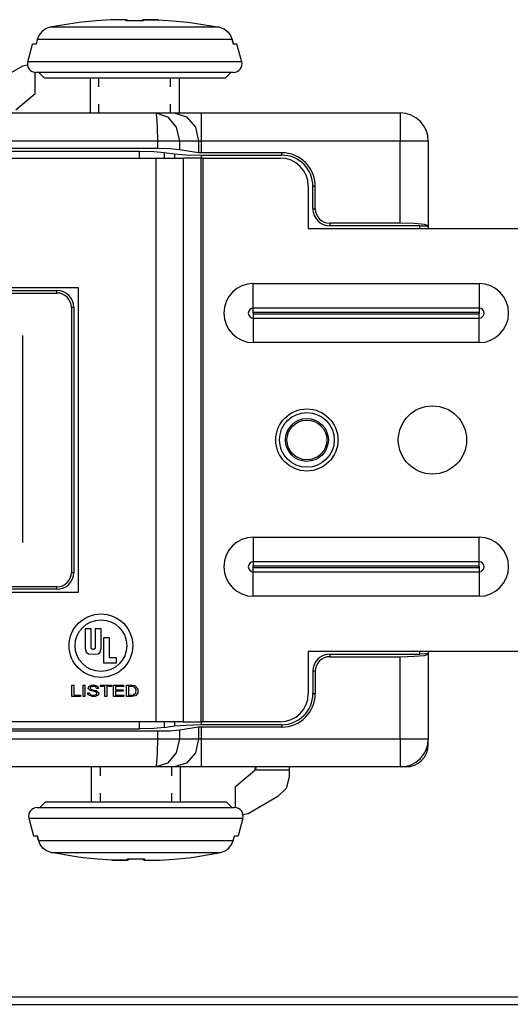
# Model space of a CAD drawing. Units: inches. Extents: x 0 to 16.4, y 0 to 36.1.
# Drawn here: x 6.6 to 7.3, y 0 to 1.3 of the extents above; entities that cross this region are included whole.
import ezdxf

# ---------------------------------------------------------------- set-up
doc = ezdxf.new("R2010")
doc.units = ezdxf.units.IN
doc.header["$MEASUREMENT"] = 0
doc.layers.add('border', color=7, linetype='Continuous', true_color=0xffffff)
doc.layers.add('geom', color=7, linetype='Continuous', true_color=0xffffff)

msp = doc.modelspace()

# ---------------------------------------------------------------- linework, layer by layer
at = {"layer": 'border', "color": 7, "linetype": 'Continuous'}
for p, q in [((-0.0014, 0), (16.3736, 0)), ((0.0086, 0), (16.3736, 0)), ((-0.0014, -0.01), (16.3736, -0.01))]:
    msp.add_line(p, q, dxfattribs=at)
at = {"layer": 'geom', "color": 7, "linetype": 'Continuous'}
for p, q in [((6.7182, 1.2986), (6.6987, 1.2967)), ((6.7371, 1.2999), (6.7182, 1.2986)), ((6.7494, 1.2999), (6.7371, 1.2999)), ((6.7575, 1.2996), (6.7494, 1.2999)), ((6.7589, 1.2994), (6.7575, 1.2996)), ((6.7575, 1.2982), (6.7575, 1.2996)), ((6.7802, 1.2982), (6.7575, 1.2982)), ((6.7602, 1.2987), (6.7589, 1.2994)), ((6.7606, 1.2982), (6.7602, 1.2987)), ((6.7771, 1.2982), (6.7773, 1.2984)), ((6.7773, 1.2984), (6.7774, 1.2985)), ((6.7774, 1.2985), (6.7775, 1.2986)), ((6.7775, 1.2987), (6.7777, 1.2988)), ((6.7775, 1.2986), (6.7775, 1.2987)), ((6.7775, 1.2987), (6.7775, 1.2987)), ((6.7775, 1.2986), (6.7775, 1.2986)), ((6.7777, 1.2988), (6.7788, 1.2994)), ((6.7788, 1.2994), (6.7802, 1.2996)), ((6.8006, 1.2999), (6.7802, 1.2996)), ((6.7802, 1.2996), (6.7883, 1.2999)), ((6.7802, 1.2996), (6.7802, 1.2982)), ((6.7883, 1.2999), (6.8006, 1.2999)), ((6.8006, 1.2999), (6.8196, 1.2986)), ((6.8196, 1.2986), (6.839, 1.2967)), ((6.6453, 1.2839), (6.6416, 1.279)), ((6.6503, 1.2876), (6.6453, 1.2839)), ((6.6562, 1.2898), (6.6503, 1.2876)), ((6.6894, 1.2955), (6.6562, 1.2898)), ((6.6697, 1.2898), (6.6562, 1.2898)), ((6.6914, 1.2898), (6.6697, 1.2898)), ((6.6987, 1.2967), (6.6894, 1.2955)), ((6.7197, 1.2898), (6.6914, 1.2898)), ((6.752, 1.2898), (6.7197, 1.2898)), ((6.7857, 1.2898), (6.752, 1.2898)), ((6.818, 1.2898), (6.7857, 1.2898)), ((6.8463, 1.2898), (6.818, 1.2898)), ((6.839, 1.2967), (6.8484, 1.2955)), ((6.868, 1.2898), (6.8463, 1.2898)), ((6.8484, 1.2955), (6.8815, 1.2898)), ((6.8815, 1.2898), (6.868, 1.2898)), ((6.8815, 1.2898), (6.8875, 1.2876)), ((6.8875, 1.2876), (6.8924, 1.2839)), ((6.8924, 1.2839), (6.8961, 1.279)), ((6.6393, 1.2735), (6.6377, 1.2673)), ((6.6394, 1.2735), (6.6378, 1.2673)), ((6.6393, 1.2735), (6.6387, 1.271)), ((6.6394, 1.2735), (6.6393, 1.2735)), ((6.6393, 1.2735), (6.6393, 1.2735)), ((6.6416, 1.279), (6.6394, 1.2735)), ((6.6529, 1.2735), (6.6394, 1.2735)), ((6.6743, 1.2735), (6.6529, 1.2735)), ((6.702, 1.2735), (6.6743, 1.2735)), ((6.7343, 1.2735), (6.702, 1.2735)), ((6.7689, 1.2735), (6.7343, 1.2735)), ((6.8034, 1.2735), (6.7689, 1.2735)), ((6.8357, 1.2735), (6.8034, 1.2735)), ((6.8634, 1.2735), (6.8357, 1.2735)), ((6.8848, 1.2735), (6.8634, 1.2735)), ((6.8983, 1.2735), (6.8848, 1.2735)), ((6.8961, 1.279), (6.8983, 1.2735)), ((6.8984, 1.2735), (6.8983, 1.2735)), ((6.8983, 1.2735), (6.8999, 1.2673)), ((6.9, 1.2673), (6.8984, 1.2735)), ((6.8984, 1.2735), (6.8984, 1.2735)), ((6.9, 1.2673), (6.899, 1.271)), ((6.6267, 1.244), (6.633, 1.2673)), ((6.6342, 1.2673), (6.633, 1.2673)), ((6.6378, 1.2673), (6.6342, 1.2673)), ((6.9035, 1.2673), (6.8999, 1.2673)), ((6.9047, 1.2673), (6.9035, 1.2673)), ((6.911, 1.244), (6.9047, 1.2673)), ((6.6196, 1.2381), (6.5802, 1.2153)), ((6.6265, 1.2395), (6.6196, 1.2381)), ((6.6309, 1.244), (6.6267, 1.244)), ((6.643, 1.244), (6.6309, 1.244)), ((6.6625, 1.244), (6.643, 1.244)), ((6.6881, 1.244), (6.6625, 1.244)), ((6.7185, 1.244), (6.6881, 1.244)), ((6.7517, 1.244), (6.7185, 1.244)), ((6.786, 1.244), (6.7517, 1.244)), ((6.8192, 1.244), (6.786, 1.244)), ((6.8496, 1.244), (6.8192, 1.244)), ((6.8752, 1.244), (6.8496, 1.244)), ((6.8947, 1.244), (6.8752, 1.244)), ((6.9068, 1.244), (6.8947, 1.244)), ((6.911, 1.244), (6.9068, 1.244)), ((6.6365, 1.2283), (6.6364, 1.2299)), ((6.6365, 1.2016), (6.6365, 1.2283)), ((6.6421, 1.2298), (6.6376, 1.2298)), ((6.6489, 1.2223), (6.6414, 1.2298)), ((6.6552, 1.2298), (6.6421, 1.2298)), ((6.6529, 1.2223), (6.6489, 1.2223)), ((6.6649, 1.2223), (6.6529, 1.2223)), ((6.676, 1.2298), (6.6552, 1.2298)), ((6.684, 1.2223), (6.6649, 1.2223)), ((6.7032, 1.2298), (6.676, 1.2298)), ((6.7089, 1.2223), (6.684, 1.2223)), ((6.7349, 1.2298), (6.7032, 1.2298)), ((6.7378, 1.2223), (6.7089, 1.2223)), ((6.7096, 1.2223), (6.7096, 1.1758)), ((6.7213, 1.2107), (6.7213, 1.2223)), ((6.7689, 1.2298), (6.7349, 1.2298)), ((6.7689, 1.2223), (6.7378, 1.2223)), ((6.8028, 1.2298), (6.7689, 1.2298)), ((6.7999, 1.2223), (6.7689, 1.2223)), ((6.8289, 1.2223), (6.7999, 1.2223)), ((6.8345, 1.2298), (6.8028, 1.2298)), ((6.8164, 1.2107), (6.8164, 1.2223)), ((6.8281, 1.1758), (6.8281, 1.2223)), ((6.8537, 1.2223), (6.8289, 1.2223)), ((6.8617, 1.2298), (6.8345, 1.2298)), ((6.8728, 1.2223), (6.8537, 1.2223)), ((6.8825, 1.2298), (6.8617, 1.2298)), ((6.8848, 1.2223), (6.8728, 1.2223)), ((6.8956, 1.2298), (6.8825, 1.2298)), ((6.8889, 1.2223), (6.8848, 1.2223)), ((6.8889, 1.2223), (6.8964, 1.2298)), ((6.9001, 1.2298), (6.8956, 1.2298)), ((6.611, 1.1802), (6.6365, 1.2016)), ((6.7213, 1.1758), (6.7213, 1.1874)), ((6.8164, 1.1758), (6.8164, 1.1874)), ((6.465, 1.1758), (6.7967, 1.1758)), ((6.7967, 1.1758), (6.8213, 1.1758)), ((6.7967, 1.1758), (6.7978, 1.1708)), ((6.7967, 1.1758), (6.8124, 1.1708)), ((6.7978, 1.1708), (6.7986, 1.1571)), ((6.8124, 1.1708), (6.8239, 1.1571)), ((6.8213, 1.1758), (6.8364, 1.1758)), ((6.8213, 1.1758), (6.8375, 1.1708)), ((6.8364, 1.1758), (6.857, 1.1758)), ((6.8375, 1.1708), (6.8494, 1.1571)), ((6.857, 1.1758), (7.1214, 1.1758)), ((6.857, 1.1758), (6.857, 1.1708)), ((6.857, 1.1708), (6.857, 1.1571)), ((7.1214, 1.1758), (7.1214, 1.1708)), ((7.1214, 1.1708), (7.1214, 1.1571)), ((6.7986, 1.1571), (6.7989, 1.1383)), ((6.8239, 1.1571), (6.8281, 1.1383)), ((6.8494, 1.1571), (6.8537, 1.1383)), ((6.857, 1.1571), (6.857, 1.1383)), ((7.1214, 1.1571), (7.1214, 1.1383)), ((6.7989, 1.1284), (5.7489, 1.1284)), ((6.7989, 1.1383), (6.3639, 1.1383)), ((6.7989, 1.1383), (6.7989, 1.1284)), ((6.8157, 1.1383), (6.7989, 1.1383)), ((6.8157, 1.128), (6.7989, 1.1284)), ((6.8281, 1.1383), (6.8157, 1.1383)), ((6.8281, 1.1269), (6.8157, 1.128)), ((6.8281, 1.1383), (6.8281, 1.1269)), ((6.8537, 1.1383), (6.8281, 1.1383)), ((6.8537, 1.123), (6.8281, 1.1269)), ((6.8537, 1.1383), (6.8537, 1.123)), ((6.8551, 1.1383), (6.8537, 1.1383)), ((6.857, 1.1383), (6.8551, 1.1383)), ((7.1214, 1.1383), (6.857, 1.1383)), ((6.857, 1.1383), (6.857, 1.1228)), ((7.1214, 1.0291), (7.1214, 1.1383)), ((7.1401, 1.1383), (7.1214, 1.1383)), ((7.1538, 1.1383), (7.1401, 1.1383)), ((7.1589, 1.1383), (7.1538, 1.1383)), ((7.1589, 1.1383), (7.1589, 1.0258)), ((5.7504, 1.1158), (6.7974, 1.1158)), ((5.7726, 1.1251), (6.7753, 1.1251)), ((6.7753, 1.1251), (6.794, 1.1246)), ((6.7753, 1.1158), (6.7753, 1.1251)), ((6.794, 1.1246), (6.8078, 1.1234)), ((6.7974, 0.3658), (6.7974, 1.1158)), ((6.7974, 1.1158), (6.818, 1.1158)), ((6.8078, 1.1234), (6.8215, 1.1214)), ((6.8078, 1.1234), (6.8078, 1.1158)), ((6.818, 1.1158), (6.8331, 1.1158)), ((6.8215, 1.1214), (6.8366, 1.12)), ((6.8215, 1.1214), (6.8215, 1.1158)), ((6.8331, 1.1158), (6.8331, 0.3658)), ((6.8567, 1.1158), (6.8331, 1.1158)), ((6.8366, 1.12), (6.8571, 1.1196)), ((6.857, 1.1228), (6.8537, 1.123)), ((6.8567, 1.1158), (6.8567, 0.3658)), ((6.8581, 1.1158), (6.8567, 1.1158)), ((6.9642, 1.1228), (6.857, 1.1228)), ((6.8571, 1.1196), (6.9642, 1.1196)), ((6.8571, 1.1196), (6.8571, 1.1158)), ((6.8599, 1.1158), (6.8581, 1.1158)), ((6.8599, 1.1158), (6.962, 1.1158)), ((6.8599, 0.3658), (6.8599, 1.1158)), ((6.9642, 1.1196), (6.9642, 1.1228)), ((6.9995, 1.0783), (6.9995, 1.0221)), ((7.0055, 1.0483), (7.0055, 1.0783)), ((7.0055, 1.0783), (7.0088, 1.0783)), ((7.0088, 1.0483), (7.0088, 1.0783)), ((7.0055, 1.0483), (7.0088, 1.0483)), ((6.9995, 1.0221), (7.2912, 1.0221)), ((7.1214, 1.0291), (7.028, 1.0291)), ((7.028, 1.0291), (7.028, 1.0258)), ((7.1476, 1.0258), (7.028, 1.0258)), ((7.1401, 1.0286), (7.1214, 1.0291)), ((7.1538, 1.0274), (7.1401, 1.0286)), ((7.1476, 1.0221), (7.1476, 1.0258)), ((7.1476, 1.0258), (7.1556, 1.0255)), ((7.1589, 1.0258), (7.1538, 1.0274)), ((7.1556, 1.0255), (7.1589, 1.0248)), ((7.1589, 1.0258), (7.1589, 1.0248)), ((7.1589, 1.0248), (7.1589, 1.0221)), ((6.6939, 0.9433), (5.8539, 0.9433)), ((6.6939, 0.5383), (6.6939, 0.9433)), ((6.9264, 0.9488), (7.2264, 0.9488)), ((6.9264, 0.9299), (6.9264, 0.9488)), ((7.2264, 0.9488), (7.2264, 0.9299)), ((5.8824, 0.9396), (6.6654, 0.9396)), ((5.8824, 0.9363), (6.6654, 0.9363)), ((6.6654, 0.9363), (6.6654, 0.9396)), ((6.6846, 0.9171), (6.6846, 0.5646)), ((6.6879, 0.9171), (6.6846, 0.9171)), ((6.6879, 0.9171), (6.6879, 0.5646)), ((6.9264, 0.9162), (6.9264, 0.9299)), ((7.2264, 0.9299), (7.2264, 0.9162)), ((7.2264, 0.9162), (6.9264, 0.9162)), ((6.9264, 0.9137), (6.9264, 0.9162)), ((6.9264, 0.9103), (6.9264, 0.9137)), ((7.2264, 0.9103), (6.9264, 0.9103)), ((6.9264, 0.9088), (7.2264, 0.9088)), ((6.9264, 0.9088), (6.9264, 0.9054)), ((6.9264, 0.9054), (6.9264, 0.9029)), ((7.2264, 0.9162), (7.2264, 0.9137)), ((7.2264, 0.9137), (7.2264, 0.9103)), ((7.2264, 0.9054), (7.2264, 0.9088)), ((7.2264, 0.9029), (7.2264, 0.9054)), ((6.9264, 0.9029), (7.2264, 0.9029)), ((6.9264, 0.9029), (6.9264, 0.8892)), ((7.2264, 0.8892), (7.2264, 0.9029)), ((6.6202, 0.6045), (6.6202, 0.8796)), ((6.9264, 0.8892), (6.9264, 0.8703)), ((7.2264, 0.8703), (7.2264, 0.8892)), ((7.2264, 0.8703), (6.9264, 0.8703)), ((6.9264, 0.6113), (7.2264, 0.6113)), ((6.9264, 0.6113), (6.9264, 0.5924)), ((7.2264, 0.5924), (7.2264, 0.6113)), ((6.9264, 0.5924), (6.9264, 0.5787)), ((7.2264, 0.5787), (7.2264, 0.5924)), ((6.9264, 0.5787), (6.9264, 0.5762)), ((7.2264, 0.5787), (6.9264, 0.5787)), ((7.2264, 0.5762), (7.2264, 0.5787)), ((6.6846, 0.5646), (6.6879, 0.5646)), ((6.9264, 0.5762), (6.9264, 0.5728)), ((7.2264, 0.5728), (6.9264, 0.5728)), ((6.9264, 0.5713), (7.2264, 0.5713)), ((6.9264, 0.5679), (6.9264, 0.5713)), ((6.9264, 0.5654), (6.9264, 0.5679)), ((6.9264, 0.5654), (7.2264, 0.5654)), ((6.9264, 0.5517), (6.9264, 0.5654)), ((7.2264, 0.5728), (7.2264, 0.5762)), ((7.2264, 0.5713), (7.2264, 0.5679)), ((7.2264, 0.5679), (7.2264, 0.5654)), ((7.2264, 0.5654), (7.2264, 0.5517)), ((6.9264, 0.5328), (6.9264, 0.5517)), ((7.2264, 0.5517), (7.2264, 0.5328)), ((5.8539, 0.5383), (6.6939, 0.5383)), ((6.6654, 0.5454), (5.8824, 0.5454)), ((6.6654, 0.5421), (5.8824, 0.5421)), ((6.6654, 0.5421), (6.6654, 0.5454)), ((7.2264, 0.5328), (6.9264, 0.5328)), ((6.7031, 0.4897), (6.7031, 0.4633)), ((6.7109, 0.4897), (6.7031, 0.4897)), ((6.7109, 0.4633), (6.7109, 0.4897)), ((6.7164, 0.4897), (6.7164, 0.4633)), ((6.7243, 0.4897), (6.7164, 0.4897)), ((6.7243, 0.4632), (6.7243, 0.4897)), ((6.7274, 0.4775), (6.7274, 0.4444)), ((6.7352, 0.4775), (6.7274, 0.4775)), ((6.7352, 0.4509), (6.7352, 0.4775)), ((6.7031, 0.4633), (6.7044, 0.4586)), ((6.7044, 0.4586), (6.7072, 0.4565)), ((6.7137, 0.4615), (6.7109, 0.4633)), ((6.7164, 0.4633), (6.7137, 0.4615)), ((6.7202, 0.4565), (6.7229, 0.4586)), ((6.7229, 0.4586), (6.7243, 0.4633)), ((6.9995, 0.4596), (6.9995, 0.4033)), ((7.2912, 0.4596), (6.9995, 0.4596)), ((7.1476, 0.4558), (7.1476, 0.4596)), ((7.1589, 0.4596), (7.1589, 0.4568)), ((6.7072, 0.4565), (6.7137, 0.4557)), ((6.7137, 0.4557), (6.7202, 0.4565)), ((6.7446, 0.4509), (6.7352, 0.4509)), ((6.7446, 0.4444), (6.7446, 0.4509)), ((7.028, 0.4558), (7.1476, 0.4558)), ((7.028, 0.4558), (7.028, 0.4525)), ((7.028, 0.4525), (7.1214, 0.4525)), ((7.1214, 0.4525), (7.1401, 0.453)), ((7.1214, 0.3433), (7.1214, 0.4525)), ((7.1401, 0.453), (7.1538, 0.4542)), ((7.1556, 0.4561), (7.1476, 0.4558)), ((7.1538, 0.4542), (7.1589, 0.4558)), ((7.1589, 0.4568), (7.1556, 0.4561)), ((7.1589, 0.4568), (7.1589, 0.4558)), ((7.1589, 0.4558), (7.1589, 0.3433)), ((6.7274, 0.4444), (6.7446, 0.4444)), ((7.0055, 0.4333), (7.0055, 0.4033)), ((7.0088, 0.4333), (7.0055, 0.4333)), ((7.0088, 0.4333), (7.0088, 0.4033)), ((6.6852, 0.408), (6.6852, 0.4146)), ((6.6852, 0.4146), (6.6866, 0.4146)), ((6.6852, 0.3996), (6.6852, 0.408)), ((6.6866, 0.4146), (6.6877, 0.4146)), ((6.6877, 0.4146), (6.6877, 0.4072)), ((6.6877, 0.4072), (6.6877, 0.4013)), ((6.7002, 0.408), (6.7002, 0.4146)), ((6.7002, 0.4146), (6.7016, 0.4146)), ((6.7002, 0.3996), (6.7002, 0.408)), ((6.7016, 0.4146), (6.7027, 0.4146)), ((6.7027, 0.4146), (6.7027, 0.4062)), ((6.7027, 0.4062), (6.7027, 0.3996)), ((6.707, 0.4101), (6.7078, 0.4128)), ((6.7096, 0.4074), (6.707, 0.4101)), ((6.7078, 0.4128), (6.7112, 0.4146)), ((6.7112, 0.4127), (6.7095, 0.4114)), ((6.7095, 0.4114), (6.7095, 0.4101)), ((6.7095, 0.4101), (6.7105, 0.4092)), ((6.7155, 0.406), (6.7096, 0.4074)), ((6.7105, 0.4092), (6.7129, 0.4086)), ((6.7112, 0.4146), (6.7158, 0.4146)), ((6.716, 0.4127), (6.7112, 0.4127)), ((6.7129, 0.4086), (6.7178, 0.4075)), ((6.7158, 0.4146), (6.7192, 0.4131)), ((6.7175, 0.4118), (6.716, 0.4127)), ((6.7181, 0.4102), (6.7175, 0.4118)), ((6.7178, 0.4075), (6.7209, 0.405)), ((6.7192, 0.4102), (6.7181, 0.4102)), ((6.7192, 0.4131), (6.7205, 0.4103)), ((6.7205, 0.4103), (6.7192, 0.4102)), ((6.7232, 0.4138), (6.7232, 0.4146)), ((6.7232, 0.4146), (6.7314, 0.4146)), ((6.7232, 0.4128), (6.7232, 0.4138)), ((6.7259, 0.4128), (6.7232, 0.4128)), ((6.7293, 0.4128), (6.7259, 0.4128)), ((6.7293, 0.407), (6.7293, 0.4128)), ((6.7293, 0.3996), (6.7293, 0.407)), ((6.7314, 0.4146), (6.7379, 0.4146)), ((6.7318, 0.4128), (6.7318, 0.4054)), ((6.7345, 0.4128), (6.7318, 0.4128)), ((6.7379, 0.4128), (6.7345, 0.4128)), ((6.7379, 0.4146), (6.7379, 0.4136)), ((6.7379, 0.4136), (6.7379, 0.4128)), ((6.7406, 0.408), (6.7406, 0.4146)), ((6.7406, 0.4146), (6.7481, 0.4146)), ((6.7406, 0.3996), (6.7406, 0.408)), ((6.7479, 0.4128), (6.7431, 0.4128)), ((6.7431, 0.4128), (6.7431, 0.4102)), ((6.7431, 0.4102), (6.7431, 0.4082)), ((6.7431, 0.4082), (6.7488, 0.4082)), ((6.7476, 0.4064), (6.7431, 0.4064)), ((6.7431, 0.4064), (6.7431, 0.4036)), ((6.7533, 0.4064), (6.7476, 0.4064)), ((6.754, 0.4128), (6.7479, 0.4128)), ((6.7481, 0.4146), (6.754, 0.4146)), ((6.7488, 0.4082), (6.7533, 0.4082)), ((6.7533, 0.4082), (6.7533, 0.4072)), ((6.7533, 0.4072), (6.7533, 0.4064)), ((6.754, 0.4146), (6.754, 0.4136)), ((6.754, 0.4136), (6.754, 0.4128)), ((6.758, 0.408), (6.758, 0.4146)), ((6.758, 0.4146), (6.7647, 0.4146)), ((6.758, 0.3996), (6.758, 0.408)), ((6.7605, 0.4128), (6.7605, 0.4064)), ((6.7663, 0.4127), (6.7605, 0.4128)), ((6.7605, 0.4064), (6.7605, 0.4013)), ((6.7647, 0.4146), (6.769, 0.414)), ((6.7691, 0.4116), (6.7663, 0.4127)), ((6.769, 0.414), (6.773, 0.4099)), ((6.7707, 0.4087), (6.7691, 0.4116)), ((6.7704, 0.4046), (6.7707, 0.4087)), ((6.773, 0.4099), (6.7728, 0.4039)), ((6.6903, 0.3996), (6.6852, 0.3996)), ((6.6877, 0.4013), (6.6928, 0.4013)), ((6.6969, 0.3996), (6.6903, 0.3996)), ((6.6928, 0.4013), (6.6969, 0.4013)), ((6.6969, 0.4013), (6.6969, 0.4003)), ((6.6969, 0.4003), (6.6969, 0.3996)), ((6.7013, 0.3996), (6.7002, 0.3996)), ((6.7027, 0.3996), (6.7013, 0.3996)), ((6.7063, 0.4044), (6.7076, 0.4045)), ((6.7065, 0.4031), (6.7063, 0.4044)), ((6.7073, 0.4017), (6.7065, 0.4031)), ((6.7122, 0.3994), (6.7073, 0.4017)), ((6.7076, 0.4045), (6.7086, 0.4046)), ((6.7086, 0.4046), (6.7096, 0.4025)), ((6.7096, 0.4025), (6.7113, 0.4015)), ((6.7113, 0.4015), (6.7128, 0.4012)), ((6.7164, 0.3995), (6.7122, 0.3994)), ((6.7128, 0.4012), (6.7141, 0.4011)), ((6.7141, 0.4011), (6.7182, 0.4023)), ((6.7173, 0.4055), (6.7155, 0.406)), ((6.7202, 0.4015), (6.7164, 0.3995)), ((6.7182, 0.4049), (6.7173, 0.4055)), ((6.7187, 0.4036), (6.7182, 0.4049)), ((6.7182, 0.4023), (6.7187, 0.4036)), ((6.721, 0.4032), (6.7202, 0.4015)), ((6.7209, 0.405), (6.721, 0.4032)), ((6.7304, 0.3996), (6.7293, 0.3996)), ((6.7318, 0.3996), (6.7304, 0.3996)), ((6.7318, 0.4054), (6.7318, 0.3996)), ((6.7467, 0.3996), (6.7406, 0.3996)), ((6.7431, 0.4036), (6.7431, 0.4013)), ((6.7431, 0.4013), (6.7495, 0.4013)), ((6.7545, 0.3996), (6.7467, 0.3996)), ((6.7495, 0.4013), (6.7545, 0.4013)), ((6.7545, 0.4013), (6.7545, 0.4003)), ((6.7545, 0.4003), (6.7545, 0.3996)), ((6.761, 0.3996), (6.758, 0.3996)), ((6.7605, 0.4013), (6.7648, 0.4013)), ((6.7647, 0.3996), (6.761, 0.3996)), ((6.7674, 0.3998), (6.7647, 0.3996)), ((6.7648, 0.4013), (6.7673, 0.4016)), ((6.7673, 0.4016), (6.7704, 0.4046)), ((6.7699, 0.4006), (6.7674, 0.3998)), ((6.7728, 0.4039), (6.7699, 0.4006)), ((7.0055, 0.4033), (7.0088, 0.4033)), ((6.7974, 0.3658), (5.7504, 0.3658)), ((5.7726, 0.3565), (6.7753, 0.3565)), ((6.7753, 0.3565), (6.7753, 0.3658)), ((6.794, 0.357), (6.7753, 0.3565)), ((6.8078, 0.3582), (6.794, 0.357)), ((6.818, 0.3658), (6.7974, 0.3658)), ((6.8078, 0.3658), (6.8078, 0.3582)), ((6.8078, 0.3582), (6.8215, 0.3603)), ((6.8281, 0.3547), (6.8157, 0.3536)), ((6.8331, 0.3658), (6.818, 0.3658)), ((6.8215, 0.3658), (6.8215, 0.3603)), ((6.8215, 0.3603), (6.8366, 0.3616)), ((6.8537, 0.3586), (6.8281, 0.3547)), ((6.8281, 0.3547), (6.8281, 0.3433)), ((6.8331, 0.3658), (6.8567, 0.3658)), ((6.8366, 0.3616), (6.8571, 0.3621)), ((6.857, 0.3588), (6.8537, 0.3586)), ((6.8537, 0.3586), (6.8537, 0.3433)), ((6.8567, 0.3658), (6.8581, 0.3658)), ((6.9642, 0.3588), (6.857, 0.3588)), ((6.857, 0.3588), (6.857, 0.3433)), ((6.8571, 0.3658), (6.8571, 0.3621)), ((6.8571, 0.3621), (6.9642, 0.3621)), ((6.8581, 0.3658), (6.8599, 0.3658)), ((6.962, 0.3658), (6.8599, 0.3658)), ((6.9642, 0.3621), (6.9642, 0.3588)), ((6.7989, 0.3533), (5.7489, 0.3533)), ((6.3639, 0.3433), (6.7989, 0.3433)), ((6.7989, 0.3433), (6.7986, 0.3246)), ((6.8157, 0.3536), (6.7989, 0.3533)), ((6.7989, 0.3533), (6.7989, 0.3433)), ((6.7989, 0.3433), (6.8157, 0.3433)), ((6.8157, 0.3433), (6.8281, 0.3433)), ((6.8281, 0.3433), (6.8239, 0.3246)), ((6.8281, 0.3433), (6.8537, 0.3433)), ((6.8537, 0.3433), (6.8494, 0.3246)), ((6.8537, 0.3433), (6.8551, 0.3433)), ((6.8551, 0.3433), (6.857, 0.3433)), ((6.857, 0.3433), (7.1214, 0.3433)), ((6.857, 0.3433), (6.857, 0.3246)), ((7.1214, 0.3433), (7.1214, 0.3246)), ((7.1214, 0.3433), (7.1401, 0.3433)), ((7.1401, 0.3433), (7.1538, 0.3433)), ((7.1538, 0.3433), (7.1589, 0.3433)), ((7.1589, 0.3358), (7.1589, 0.3433)), ((6.7986, 0.3246), (6.7978, 0.3108)), ((6.8239, 0.3246), (6.8124, 0.3108)), ((6.8494, 0.3246), (6.8375, 0.3108)), ((6.857, 0.3246), (6.857, 0.3108)), ((7.1214, 0.3246), (7.1214, 0.3108)), ((6.7967, 0.3058), (6.4652, 0.3058)), ((6.7111, 0.3058), (6.7111, 0.2593)), ((6.7228, 0.3058), (6.7228, 0.2942)), ((6.7978, 0.3108), (6.7967, 0.3058)), ((6.8124, 0.3108), (6.7967, 0.3058)), ((6.8213, 0.3058), (6.7967, 0.3058)), ((6.8179, 0.3058), (6.8179, 0.2942)), ((6.8375, 0.3108), (6.8213, 0.3058)), ((6.8364, 0.3058), (6.8213, 0.3058)), ((6.8296, 0.2593), (6.8296, 0.3058)), ((6.857, 0.3058), (6.8364, 0.3058)), ((6.857, 0.3108), (6.857, 0.3058)), ((7.1214, 0.3058), (6.857, 0.3058)), ((6.9027, 0.28), (6.9282, 0.3014)), ((6.929, 0.3039), (6.9277, 0.301)), ((6.9282, 0.3014), (6.9289, 0.302)), ((6.974, 0.3014), (6.9282, 0.3014)), ((6.9289, 0.302), (6.9298, 0.3031)), ((6.929, 0.3058), (6.929, 0.3039)), ((6.929, 0.3039), (6.9303, 0.3049)), ((6.9298, 0.3031), (6.9302, 0.3044)), ((6.9302, 0.3044), (6.9303, 0.3049)), ((6.9303, 0.3049), (6.9303, 0.3058)), ((6.974, 0.3058), (6.974, 0.3047)), ((6.974, 0.3047), (6.974, 0.3014)), ((6.974, 0.3014), (6.974, 0.2923)), ((7.1214, 0.3108), (7.1214, 0.3058)), ((7.1289, 0.3058), (7.1214, 0.3058)), ((6.974, 0.2923), (6.97, 0.2773)), ((6.9027, 0.2533), (6.9027, 0.28)), ((6.97, 0.2773), (6.959, 0.2663)), ((6.7228, 0.2709), (6.7228, 0.2593)), ((6.8179, 0.2709), (6.8179, 0.2593)), ((6.959, 0.2663), (6.9196, 0.2436)), ((6.6391, 0.2518), (6.6436, 0.2518)), ((6.6504, 0.2593), (6.6429, 0.2518)), ((6.6436, 0.2518), (6.6567, 0.2518)), ((6.6504, 0.2593), (6.6544, 0.2593)), ((6.6544, 0.2593), (6.6664, 0.2593)), ((6.6567, 0.2518), (6.6775, 0.2518)), ((6.6664, 0.2593), (6.6855, 0.2593)), ((6.6775, 0.2518), (6.7047, 0.2518)), ((6.6855, 0.2593), (6.7104, 0.2593)), ((6.7047, 0.2518), (6.7364, 0.2518)), ((6.7104, 0.2593), (6.7393, 0.2593)), ((6.7364, 0.2518), (6.7704, 0.2518)), ((6.7393, 0.2593), (6.7704, 0.2593)), ((6.7704, 0.2593), (6.8014, 0.2593)), ((6.7704, 0.2518), (6.8043, 0.2518)), ((6.8014, 0.2593), (6.8304, 0.2593)), ((6.8043, 0.2518), (6.836, 0.2518)), ((6.8304, 0.2593), (6.8552, 0.2593)), ((6.836, 0.2518), (6.8632, 0.2518)), ((6.8552, 0.2593), (6.8743, 0.2593)), ((6.8632, 0.2518), (6.884, 0.2518)), ((6.8743, 0.2593), (6.8863, 0.2593)), ((6.884, 0.2518), (6.8971, 0.2518)), ((6.8863, 0.2593), (6.8904, 0.2593)), ((6.8904, 0.2593), (6.8979, 0.2518)), ((6.8971, 0.2518), (6.9016, 0.2518)), ((6.9028, 0.2517), (6.9027, 0.2533)), ((6.6282, 0.2376), (6.6324, 0.2376)), ((6.6282, 0.2376), (6.6345, 0.2143)), ((6.6324, 0.2376), (6.6445, 0.2376)), ((6.6445, 0.2376), (6.664, 0.2376)), ((6.664, 0.2376), (6.6896, 0.2376)), ((6.6896, 0.2376), (6.72, 0.2376)), ((6.72, 0.2376), (6.7532, 0.2376)), ((6.7532, 0.2376), (6.7875, 0.2376)), ((6.7875, 0.2376), (6.8207, 0.2376)), ((6.8207, 0.2376), (6.8511, 0.2376)), ((6.8511, 0.2376), (6.8767, 0.2376)), ((6.8767, 0.2376), (6.8962, 0.2376)), ((6.8962, 0.2376), (6.9083, 0.2376)), ((6.9125, 0.2376), (6.9062, 0.2143)), ((6.9083, 0.2376), (6.9125, 0.2376)), ((6.9196, 0.2436), (6.9127, 0.2421)), ((6.6345, 0.2143), (6.6357, 0.2143)), ((6.6357, 0.2143), (6.6393, 0.2143)), ((6.6392, 0.2143), (6.6408, 0.2082)), ((6.6392, 0.2143), (6.6402, 0.2106)), ((6.6409, 0.2081), (6.6393, 0.2143)), ((6.8998, 0.2081), (6.9014, 0.2143)), ((6.8999, 0.2082), (6.9015, 0.2143)), ((6.8999, 0.2082), (6.9005, 0.2106)), ((6.9014, 0.2143), (6.905, 0.2143)), ((6.905, 0.2143), (6.9062, 0.2143)), ((6.6408, 0.2082), (6.6408, 0.2081)), ((6.6408, 0.2081), (6.6409, 0.2081)), ((6.6409, 0.2081), (6.6544, 0.2081)), ((6.6431, 0.2026), (6.6409, 0.2081)), ((6.6468, 0.1978), (6.6431, 0.2026)), ((6.6518, 0.194), (6.6468, 0.1978)), ((6.6544, 0.2081), (6.6758, 0.2081)), ((6.6758, 0.2081), (6.7035, 0.2081)), ((6.7035, 0.2081), (6.7358, 0.2081)), ((6.7358, 0.2081), (6.7704, 0.2081)), ((6.7704, 0.2081), (6.8049, 0.2081)), ((6.8049, 0.2081), (6.8372, 0.2081)), ((6.8372, 0.2081), (6.8649, 0.2081)), ((6.8649, 0.2081), (6.8863, 0.2081)), ((6.8863, 0.2081), (6.8998, 0.2081)), ((6.889, 0.194), (6.8939, 0.1978)), ((6.8939, 0.1978), (6.8976, 0.2026)), ((6.8976, 0.2026), (6.8998, 0.2081)), ((6.8998, 0.2081), (6.8999, 0.2081)), ((6.8999, 0.2081), (6.8999, 0.2082)), ((6.6577, 0.1919), (6.6518, 0.194)), ((6.6577, 0.1919), (6.6712, 0.1919)), ((6.6909, 0.1861), (6.6577, 0.1919)), ((6.6712, 0.1919), (6.6929, 0.1919)), ((6.7002, 0.1849), (6.6909, 0.1861)), ((6.6929, 0.1919), (6.7212, 0.1919)), ((6.7196, 0.183), (6.7002, 0.1849)), ((6.7212, 0.1919), (6.7535, 0.1919)), ((6.7535, 0.1919), (6.7872, 0.1919)), ((6.759, 0.182), (6.759, 0.1834)), ((6.759, 0.1834), (6.7817, 0.1834)), ((6.7621, 0.1834), (6.7619, 0.1832)), ((6.7786, 0.1834), (6.779, 0.183)), ((6.7817, 0.1834), (6.7817, 0.182)), ((6.7872, 0.1919), (6.8195, 0.1919)), ((6.8195, 0.1919), (6.8478, 0.1919)), ((6.821, 0.183), (6.8405, 0.1849)), ((6.8405, 0.1849), (6.8499, 0.1861)), ((6.8478, 0.1919), (6.8695, 0.1919)), ((6.8499, 0.1861), (6.883, 0.1919)), ((6.8695, 0.1919), (6.883, 0.1919)), ((6.883, 0.1919), (6.889, 0.194)), ((6.7386, 0.1817), (6.7196, 0.183)), ((6.7386, 0.1817), (6.759, 0.182)), ((6.7509, 0.1817), (6.7386, 0.1817)), ((6.759, 0.182), (6.7509, 0.1817)), ((6.7604, 0.1822), (6.759, 0.182)), ((6.7615, 0.1828), (6.7604, 0.1822)), ((6.7617, 0.183), (6.7615, 0.1828)), ((6.7618, 0.1831), (6.7617, 0.183)), ((6.7617, 0.183), (6.7617, 0.183)), ((6.7617, 0.183), (6.7617, 0.183)), ((6.7617, 0.183), (6.7617, 0.183)), ((6.7619, 0.1832), (6.7618, 0.1831)), ((6.779, 0.183), (6.7803, 0.1822)), ((6.7803, 0.1822), (6.7817, 0.182)), ((6.7817, 0.182), (6.7898, 0.1817)), ((6.7898, 0.1817), (6.8021, 0.1817)), ((6.8021, 0.1817), (6.821, 0.183))]:
    msp.add_line(p, q, dxfattribs=at)
for centre, radius in [((7.1645, 0.7408), 0.0454), ((6.9976, 0.7408), 0.0413), ((6.9976, 0.7408), 0.0364), ((6.9976, 0.7408), 0.0285), ((6.9976, 0.7408), 0.0265), ((6.7239, 0.4671), 0.0422), ((6.7239, 0.4671), 0.0343)]:
    msp.add_circle(centre, radius, dxfattribs=at)
for centre, radius, start, end in [((6.6376, 1.2411), 0.0113, 165, 270), ((6.9001, 1.2411), 0.0113, 270, 15), ((7.1214, 1.1383), 0.0375, 0, 90), ((6.962, 1.0783), 0.0375, 0, 90), ((6.9642, 1.0783), 0.0445, 0, 90), ((6.9642, 1.0783), 0.0413, 0, 90), ((7.028, 1.0483), 0.0225, 180, 270), ((7.028, 1.0483), 0.0192, 180, 270), ((6.9264, 0.9096), 0.0393, 90, 270), ((7.2264, 0.9096), 0.0393, 270, 90), ((6.6654, 0.9171), 0.0225, 0, 89.9963), ((6.6654, 0.9171), 0.0192, 0, 89.9963), ((6.9264, 0.9096), 0.00663, 90, 270), ((6.9264, 0.9096), 0.00075, 90, 270), ((7.2264, 0.9096), 0.00663, 270, 90), ((7.2264, 0.9096), 0.00075, 270, 90), ((6.9264, 0.5721), 0.0393, 90, 270), ((7.2264, 0.5721), 0.0393, 270, 90), ((6.9264, 0.5721), 0.00663, 90, 270), ((7.2264, 0.5721), 0.00663, 270, 90), ((6.6654, 0.5646), 0.0192, 270, 0), ((6.6654, 0.5646), 0.0225, 270, 0), ((6.9264, 0.5721), 0.00075, 90, 270), ((7.2264, 0.5721), 0.00075, 270, 90), ((7.028, 0.4333), 0.0225, 90, 180), ((7.028, 0.4333), 0.0192, 90, 180), ((6.962, 0.4033), 0.0375, 270, 0), ((6.9642, 0.4033), 0.0413, 270, 0), ((6.9642, 0.4033), 0.0445, 270, 0), ((7.1214, 0.3433), 0.0375, 270, 0), ((7.1289, 0.3358), 0.03, 270, 0), ((6.6391, 0.2406), 0.0113, 90, 195), ((6.9016, 0.2406), 0.0113, 345, 90)]:
    msp.add_arc(centre, radius, start, end, dxfattribs=at)

doc.saveas('drawing.dxf')
